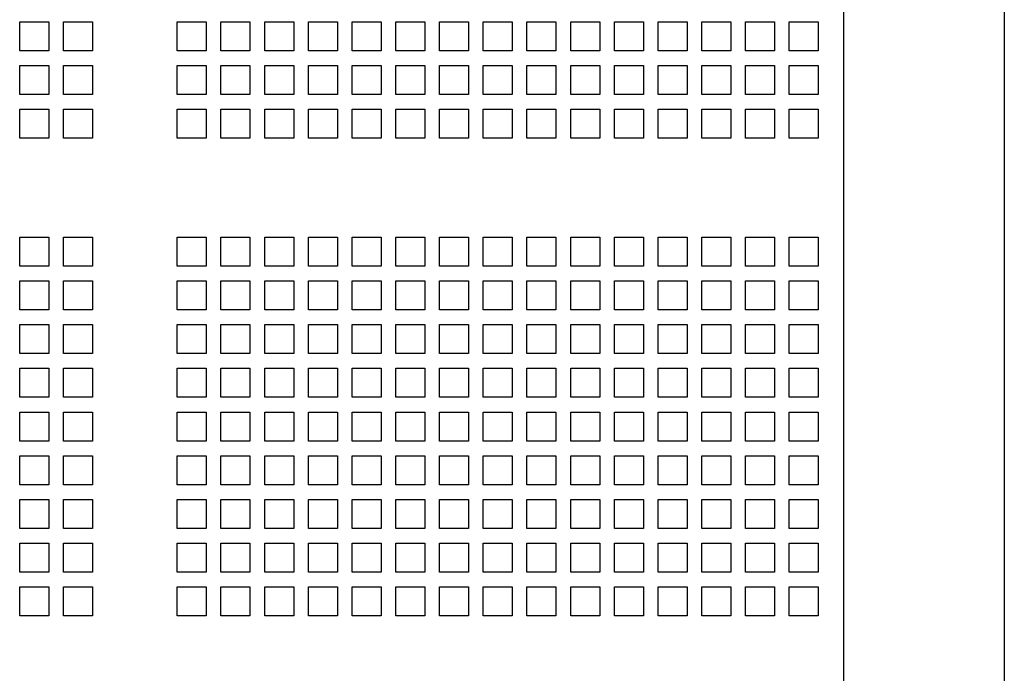
# Paper-space layout 'Layout1' of a CAD drawing. Extents: x -8.5 to 43.5, y 0.2 to 56.3.
# Drawn here: x 15.5 to 19.7, y 39 to 41.8 of the extents above; entities that cross this region are included whole.
import ezdxf

# ---------------------------------------------------------------- set-up
doc = ezdxf.new("R2010")
doc.units = 0
doc.header["$LTSCALE"] = 0.5
doc.header["$MEASUREMENT"] = 0
doc.layers.add('CH16-TOP', color=7, linetype='CONTINUOUS')

# ---------------------------------------------------------------- blocks, each defined once
blk = doc.blocks.new('CH16-TOP')
at = {"layer": 'CH16-TOP'}
for p, q in [((3.685, 0), (3.685, -15.892)), ((3, -15.83), (3, -0.062)), ((-0.5184, -10.7436), (-0.5184, -10.6198)), ((-0.5184, -10.6198), (-0.3947, -10.6198)), ((-0.3947, -10.6198), (-0.3947, -10.7436)), ((-0.3318, -10.7436), (-0.3318, -10.6198)), ((-0.3318, -10.6198), (-0.208, -10.6198)), ((-0.208, -10.6198), (-0.208, -10.7436)), ((0.1543, -10.7436), (0.1543, -10.6198)), ((0.1543, -10.6198), (0.278, -10.6198)), ((0.278, -10.6198), (0.278, -10.7436)), ((0.3409, -10.7436), (0.3409, -10.6198)), ((0.3409, -10.6198), (0.4647, -10.6198)), ((0.4647, -10.6198), (0.4647, -10.7436)), ((0.5275, -10.7436), (0.5275, -10.6198)), ((0.5275, -10.6198), (0.6513, -10.6198)), ((0.6513, -10.6198), (0.6513, -10.7436)), ((0.7141, -10.6198), (0.8379, -10.6198)), ((0.7141, -10.7436), (0.7141, -10.6198)), ((0.8379, -10.6198), (0.8379, -10.7436)), ((0.9008, -10.7436), (0.9008, -10.6198)), ((0.9008, -10.6198), (1.0245, -10.6198)), ((1.0245, -10.6198), (1.0245, -10.7436)), ((1.0874, -10.7436), (1.0874, -10.6198)), ((1.0874, -10.6198), (1.2111, -10.6198)), ((1.2111, -10.6198), (1.2111, -10.7436)), ((1.274, -10.7436), (1.274, -10.6198)), ((1.274, -10.6198), (1.3977, -10.6198)), ((1.3977, -10.6198), (1.3977, -10.7436)), ((1.4606, -10.7436), (1.4606, -10.6198)), ((1.4606, -10.6198), (1.5844, -10.6198)), ((1.5844, -10.6198), (1.5844, -10.7436)), ((1.6472, -10.6198), (1.771, -10.6198)), ((1.6472, -10.7436), (1.6472, -10.6198)), ((1.771, -10.6198), (1.771, -10.7436)), ((1.8338, -10.7436), (1.8338, -10.6198)), ((1.8338, -10.6198), (1.9576, -10.6198)), ((1.9576, -10.6198), (1.9576, -10.7436)), ((2.0204, -10.7436), (2.0204, -10.6198)), ((2.0204, -10.6198), (2.1442, -10.6198)), ((2.1442, -10.6198), (2.1442, -10.7436)), ((2.2071, -10.7436), (2.2071, -10.6198)), ((2.2071, -10.6198), (2.3308, -10.6198)), ((2.3308, -10.6198), (2.3308, -10.7436)), ((2.3937, -10.6198), (2.5174, -10.6198)), ((2.3937, -10.7436), (2.3937, -10.6198)), ((2.5174, -10.6198), (2.5174, -10.7436)), ((2.5803, -10.7436), (2.5803, -10.6198)), ((2.5803, -10.6198), (2.704, -10.6198)), ((2.704, -10.6198), (2.704, -10.7436)), ((2.7669, -10.7436), (2.7669, -10.6198)), ((2.7669, -10.6198), (2.8907, -10.6198)), ((2.8907, -10.6198), (2.8907, -10.7436)), ((-0.3947, -10.7436), (-0.5184, -10.7436)), ((-0.208, -10.7436), (-0.3318, -10.7436)), ((0.278, -10.7436), (0.1543, -10.7436)), ((0.4647, -10.7436), (0.3409, -10.7436)), ((0.6513, -10.7436), (0.5275, -10.7436)), ((0.8379, -10.7436), (0.7141, -10.7436)), ((1.0245, -10.7436), (0.9008, -10.7436)), ((1.2111, -10.7436), (1.0874, -10.7436)), ((1.3977, -10.7436), (1.274, -10.7436)), ((1.5844, -10.7436), (1.4606, -10.7436)), ((1.771, -10.7436), (1.6472, -10.7436)), ((1.9576, -10.7436), (1.8338, -10.7436)), ((2.1442, -10.7436), (2.0204, -10.7436)), ((2.3308, -10.7436), (2.2071, -10.7436)), ((2.5174, -10.7436), (2.3937, -10.7436)), ((2.704, -10.7436), (2.5803, -10.7436)), ((2.8907, -10.7436), (2.7669, -10.7436)), ((-0.5184, -10.8065), (-0.3947, -10.8065)), ((-0.5184, -10.9302), (-0.5184, -10.8065)), ((-0.3947, -10.8065), (-0.3947, -10.9302)), ((-0.3318, -10.8065), (-0.208, -10.8065)), ((-0.3318, -10.9302), (-0.3318, -10.8065)), ((-0.208, -10.8065), (-0.208, -10.9302)), ((0.1543, -10.8065), (0.278, -10.8065)), ((0.1543, -10.9302), (0.1543, -10.8065)), ((0.278, -10.8065), (0.278, -10.9302)), ((0.3409, -10.8065), (0.4647, -10.8065)), ((0.3409, -10.9302), (0.3409, -10.8065)), ((0.4647, -10.8065), (0.4647, -10.9302)), ((0.5275, -10.8065), (0.6513, -10.8065)), ((0.5275, -10.9302), (0.5275, -10.8065)), ((0.6513, -10.8065), (0.6513, -10.9302)), ((0.7141, -10.8065), (0.8379, -10.8065)), ((0.7141, -10.9302), (0.7141, -10.8065)), ((0.8379, -10.8065), (0.8379, -10.9302)), ((0.9008, -10.8065), (1.0245, -10.8065)), ((0.9008, -10.9302), (0.9008, -10.8065)), ((1.0245, -10.8065), (1.0245, -10.9302)), ((1.0874, -10.8065), (1.2111, -10.8065)), ((1.0874, -10.9302), (1.0874, -10.8065)), ((1.2111, -10.8065), (1.2111, -10.9302)), ((1.274, -10.8065), (1.3977, -10.8065)), ((1.274, -10.9302), (1.274, -10.8065)), ((1.3977, -10.8065), (1.3977, -10.9302)), ((1.4606, -10.8065), (1.5844, -10.8065)), ((1.4606, -10.9302), (1.4606, -10.8065)), ((1.5844, -10.8065), (1.5844, -10.9302)), ((1.6472, -10.8065), (1.771, -10.8065)), ((1.6472, -10.9302), (1.6472, -10.8065)), ((1.771, -10.8065), (1.771, -10.9302)), ((1.8338, -10.8065), (1.9576, -10.8065)), ((1.8338, -10.9302), (1.8338, -10.8065)), ((1.9576, -10.8065), (1.9576, -10.9302)), ((2.0204, -10.8065), (2.1442, -10.8065)), ((2.0204, -10.9302), (2.0204, -10.8065)), ((2.1442, -10.8065), (2.1442, -10.9302)), ((2.2071, -10.8065), (2.3308, -10.8065)), ((2.2071, -10.9302), (2.2071, -10.8065)), ((2.3308, -10.8065), (2.3308, -10.9302)), ((2.3937, -10.8065), (2.5174, -10.8065)), ((2.3937, -10.9302), (2.3937, -10.8065)), ((2.5174, -10.8065), (2.5174, -10.9302)), ((2.5803, -10.8065), (2.704, -10.8065)), ((2.5803, -10.9302), (2.5803, -10.8065)), ((2.704, -10.8065), (2.704, -10.9302)), ((2.7669, -10.8065), (2.8907, -10.8065)), ((2.7669, -10.9302), (2.7669, -10.8065)), ((2.8907, -10.8065), (2.8907, -10.9302)), ((-0.3947, -10.9302), (-0.5184, -10.9302)), ((-0.208, -10.9302), (-0.3318, -10.9302)), ((0.278, -10.9302), (0.1543, -10.9302)), ((0.4647, -10.9302), (0.3409, -10.9302)), ((0.6513, -10.9302), (0.5275, -10.9302)), ((0.8379, -10.9302), (0.7141, -10.9302)), ((1.0245, -10.9302), (0.9008, -10.9302)), ((1.2111, -10.9302), (1.0874, -10.9302)), ((1.3977, -10.9302), (1.274, -10.9302)), ((1.5844, -10.9302), (1.4606, -10.9302)), ((1.771, -10.9302), (1.6472, -10.9302)), ((1.9576, -10.9302), (1.8338, -10.9302)), ((2.1442, -10.9302), (2.0204, -10.9302)), ((2.3308, -10.9302), (2.2071, -10.9302)), ((2.5174, -10.9302), (2.3937, -10.9302)), ((2.704, -10.9302), (2.5803, -10.9302)), ((2.8907, -10.9302), (2.7669, -10.9302)), ((-0.5184, -11.1168), (-0.5184, -10.9931)), ((-0.5184, -10.9931), (-0.3947, -10.9931)), ((-0.3947, -10.9931), (-0.3947, -11.1168)), ((-0.3318, -11.1168), (-0.3318, -10.9931)), ((-0.3318, -10.9931), (-0.208, -10.9931)), ((-0.208, -10.9931), (-0.208, -11.1168)), ((0.1543, -11.1168), (0.1543, -10.9931)), ((0.1543, -10.9931), (0.278, -10.9931)), ((0.278, -10.9931), (0.278, -11.1168)), ((0.3409, -11.1168), (0.3409, -10.9931)), ((0.3409, -10.9931), (0.4647, -10.9931)), ((0.4647, -10.9931), (0.4647, -11.1168)), ((0.5275, -11.1168), (0.5275, -10.9931)), ((0.5275, -10.9931), (0.6513, -10.9931)), ((0.6513, -10.9931), (0.6513, -11.1168)), ((0.7141, -10.9931), (0.8379, -10.9931)), ((0.7141, -11.1168), (0.7141, -10.9931)), ((0.8379, -10.9931), (0.8379, -11.1168)), ((0.9008, -11.1168), (0.9008, -10.9931)), ((0.9008, -10.9931), (1.0245, -10.9931)), ((1.0245, -10.9931), (1.0245, -11.1168)), ((1.0874, -11.1168), (1.0874, -10.9931)), ((1.0874, -10.9931), (1.2111, -10.9931)), ((1.2111, -10.9931), (1.2111, -11.1168)), ((1.274, -11.1168), (1.274, -10.9931)), ((1.274, -10.9931), (1.3977, -10.9931)), ((1.3977, -10.9931), (1.3977, -11.1168)), ((1.4606, -11.1168), (1.4606, -10.9931)), ((1.4606, -10.9931), (1.5844, -10.9931)), ((1.5844, -10.9931), (1.5844, -11.1168)), ((1.6472, -10.9931), (1.771, -10.9931)), ((1.6472, -11.1168), (1.6472, -10.9931)), ((1.771, -10.9931), (1.771, -11.1168)), ((1.8338, -11.1168), (1.8338, -10.9931)), ((1.8338, -10.9931), (1.9576, -10.9931)), ((1.9576, -10.9931), (1.9576, -11.1168)), ((2.0204, -11.1168), (2.0204, -10.9931)), ((2.0204, -10.9931), (2.1442, -10.9931)), ((2.1442, -10.9931), (2.1442, -11.1168)), ((2.2071, -11.1168), (2.2071, -10.9931)), ((2.2071, -10.9931), (2.3308, -10.9931)), ((2.3308, -10.9931), (2.3308, -11.1168)), ((2.3937, -10.9931), (2.5174, -10.9931)), ((2.3937, -11.1168), (2.3937, -10.9931)), ((2.5174, -10.9931), (2.5174, -11.1168)), ((2.5803, -11.1168), (2.5803, -10.9931)), ((2.5803, -10.9931), (2.704, -10.9931)), ((2.704, -10.9931), (2.704, -11.1168)), ((2.7669, -11.1168), (2.7669, -10.9931)), ((2.7669, -10.9931), (2.8907, -10.9931)), ((2.8907, -10.9931), (2.8907, -11.1168)), ((-0.3947, -11.1168), (-0.5184, -11.1168)), ((-0.208, -11.1168), (-0.3318, -11.1168)), ((0.278, -11.1168), (0.1543, -11.1168)), ((0.4647, -11.1168), (0.3409, -11.1168)), ((0.6513, -11.1168), (0.5275, -11.1168)), ((0.8379, -11.1168), (0.7141, -11.1168)), ((1.0245, -11.1168), (0.9008, -11.1168)), ((1.2111, -11.1168), (1.0874, -11.1168)), ((1.3977, -11.1168), (1.274, -11.1168)), ((1.5844, -11.1168), (1.4606, -11.1168)), ((1.771, -11.1168), (1.6472, -11.1168)), ((1.9576, -11.1168), (1.8338, -11.1168)), ((2.1442, -11.1168), (2.0204, -11.1168)), ((2.3308, -11.1168), (2.2071, -11.1168)), ((2.5174, -11.1168), (2.3937, -11.1168)), ((2.704, -11.1168), (2.5803, -11.1168)), ((2.8907, -11.1168), (2.7669, -11.1168)), ((-0.5184, -11.6633), (-0.5184, -11.5396)), ((-0.5184, -11.5396), (-0.3947, -11.5396)), ((-0.3947, -11.5396), (-0.3947, -11.6633)), ((-0.3318, -11.6633), (-0.3318, -11.5396)), ((-0.3318, -11.5396), (-0.208, -11.5396)), ((-0.208, -11.5396), (-0.208, -11.6633)), ((0.1543, -11.6633), (0.1543, -11.5396)), ((0.1543, -11.5396), (0.278, -11.5396)), ((0.278, -11.5396), (0.278, -11.6633)), ((0.3409, -11.6633), (0.3409, -11.5396)), ((0.3409, -11.5396), (0.4647, -11.5396)), ((0.4647, -11.5396), (0.4647, -11.6633)), ((0.5275, -11.6633), (0.5275, -11.5396)), ((0.5275, -11.5396), (0.6513, -11.5396)), ((0.6513, -11.5396), (0.6513, -11.6633)), ((0.7141, -11.5396), (0.8379, -11.5396)), ((0.7141, -11.6633), (0.7141, -11.5396)), ((0.8379, -11.5396), (0.8379, -11.6633)), ((0.9008, -11.6633), (0.9008, -11.5396)), ((0.9008, -11.5396), (1.0245, -11.5396)), ((1.0245, -11.5396), (1.0245, -11.6633)), ((1.0874, -11.6633), (1.0874, -11.5396)), ((1.0874, -11.5396), (1.2111, -11.5396)), ((1.2111, -11.5396), (1.2111, -11.6633)), ((1.274, -11.6633), (1.274, -11.5396)), ((1.274, -11.5396), (1.3977, -11.5396)), ((1.3977, -11.5396), (1.3977, -11.6633)), ((1.4606, -11.6633), (1.4606, -11.5396)), ((1.4606, -11.5396), (1.5844, -11.5396)), ((1.5844, -11.5396), (1.5844, -11.6633)), ((1.6472, -11.5396), (1.771, -11.5396)), ((1.6472, -11.6633), (1.6472, -11.5396)), ((1.771, -11.5396), (1.771, -11.6633)), ((1.8338, -11.6633), (1.8338, -11.5396)), ((1.8338, -11.5396), (1.9576, -11.5396)), ((1.9576, -11.5396), (1.9576, -11.6633)), ((2.0204, -11.6633), (2.0204, -11.5396)), ((2.0204, -11.5396), (2.1442, -11.5396)), ((2.1442, -11.5396), (2.1442, -11.6633)), ((2.2071, -11.6633), (2.2071, -11.5396)), ((2.2071, -11.5396), (2.3308, -11.5396)), ((2.3308, -11.5396), (2.3308, -11.6633)), ((2.3937, -11.5396), (2.5174, -11.5396)), ((2.3937, -11.6633), (2.3937, -11.5396)), ((2.5174, -11.5396), (2.5174, -11.6633)), ((2.5803, -11.6633), (2.5803, -11.5396)), ((2.5803, -11.5396), (2.704, -11.5396)), ((2.704, -11.5396), (2.704, -11.6633)), ((2.7669, -11.6633), (2.7669, -11.5396)), ((2.7669, -11.5396), (2.8907, -11.5396)), ((2.8907, -11.5396), (2.8907, -11.6633)), ((-0.3947, -11.6633), (-0.5184, -11.6633)), ((-0.208, -11.6633), (-0.3318, -11.6633)), ((0.278, -11.6633), (0.1543, -11.6633)), ((0.4647, -11.6633), (0.3409, -11.6633)), ((0.6513, -11.6633), (0.5275, -11.6633)), ((0.8379, -11.6633), (0.7141, -11.6633)), ((1.0245, -11.6633), (0.9008, -11.6633)), ((1.2111, -11.6633), (1.0874, -11.6633)), ((1.3977, -11.6633), (1.274, -11.6633)), ((1.5844, -11.6633), (1.4606, -11.6633)), ((1.771, -11.6633), (1.6472, -11.6633)), ((1.9576, -11.6633), (1.8338, -11.6633)), ((2.1442, -11.6633), (2.0204, -11.6633)), ((2.3308, -11.6633), (2.2071, -11.6633)), ((2.5174, -11.6633), (2.3937, -11.6633)), ((2.704, -11.6633), (2.5803, -11.6633)), ((2.8907, -11.6633), (2.7669, -11.6633)), ((-0.5184, -11.8499), (-0.5184, -11.7262)), ((-0.5184, -11.7262), (-0.3947, -11.7262)), ((-0.3947, -11.7262), (-0.3947, -11.8499)), ((-0.3318, -11.8499), (-0.3318, -11.7262)), ((-0.3318, -11.7262), (-0.208, -11.7262)), ((-0.208, -11.7262), (-0.208, -11.8499)), ((0.1543, -11.8499), (0.1543, -11.7262)), ((0.1543, -11.7262), (0.278, -11.7262)), ((0.278, -11.7262), (0.278, -11.8499)), ((0.3409, -11.8499), (0.3409, -11.7262)), ((0.3409, -11.7262), (0.4647, -11.7262)), ((0.4647, -11.7262), (0.4647, -11.8499)), ((0.5275, -11.8499), (0.5275, -11.7262)), ((0.5275, -11.7262), (0.6513, -11.7262)), ((0.6513, -11.7262), (0.6513, -11.8499)), ((0.7141, -11.7262), (0.8379, -11.7262)), ((0.7141, -11.8499), (0.7141, -11.7262)), ((0.8379, -11.7262), (0.8379, -11.8499)), ((0.9008, -11.8499), (0.9008, -11.7262)), ((0.9008, -11.7262), (1.0245, -11.7262)), ((1.0245, -11.7262), (1.0245, -11.8499)), ((1.0874, -11.8499), (1.0874, -11.7262)), ((1.0874, -11.7262), (1.2111, -11.7262)), ((1.2111, -11.7262), (1.2111, -11.8499)), ((1.274, -11.8499), (1.274, -11.7262)), ((1.274, -11.7262), (1.3977, -11.7262)), ((1.3977, -11.7262), (1.3977, -11.8499)), ((1.4606, -11.8499), (1.4606, -11.7262)), ((1.4606, -11.7262), (1.5844, -11.7262)), ((1.5844, -11.7262), (1.5844, -11.8499)), ((1.6472, -11.7262), (1.771, -11.7262)), ((1.6472, -11.8499), (1.6472, -11.7262)), ((1.771, -11.7262), (1.771, -11.8499)), ((1.8338, -11.8499), (1.8338, -11.7262)), ((1.8338, -11.7262), (1.9576, -11.7262)), ((1.9576, -11.7262), (1.9576, -11.8499)), ((2.0204, -11.8499), (2.0204, -11.7262)), ((2.0204, -11.7262), (2.1442, -11.7262)), ((2.1442, -11.7262), (2.1442, -11.8499)), ((2.2071, -11.8499), (2.2071, -11.7262)), ((2.2071, -11.7262), (2.3308, -11.7262)), ((2.3308, -11.7262), (2.3308, -11.8499)), ((2.3937, -11.7262), (2.5174, -11.7262)), ((2.3937, -11.8499), (2.3937, -11.7262)), ((2.5174, -11.7262), (2.5174, -11.8499)), ((2.5803, -11.8499), (2.5803, -11.7262)), ((2.5803, -11.7262), (2.704, -11.7262)), ((2.704, -11.7262), (2.704, -11.8499)), ((2.7669, -11.8499), (2.7669, -11.7262)), ((2.7669, -11.7262), (2.8907, -11.7262)), ((2.8907, -11.7262), (2.8907, -11.8499)), ((-0.3947, -11.8499), (-0.5184, -11.8499)), ((-0.208, -11.8499), (-0.3318, -11.8499)), ((0.278, -11.8499), (0.1543, -11.8499)), ((0.4647, -11.8499), (0.3409, -11.8499)), ((0.6513, -11.8499), (0.5275, -11.8499)), ((0.8379, -11.8499), (0.7141, -11.8499)), ((1.0245, -11.8499), (0.9008, -11.8499)), ((1.2111, -11.8499), (1.0874, -11.8499)), ((1.3977, -11.8499), (1.274, -11.8499)), ((1.5844, -11.8499), (1.4606, -11.8499)), ((1.771, -11.8499), (1.6472, -11.8499)), ((1.9576, -11.8499), (1.8338, -11.8499)), ((2.1442, -11.8499), (2.0204, -11.8499)), ((2.3308, -11.8499), (2.2071, -11.8499)), ((2.5174, -11.8499), (2.3937, -11.8499)), ((2.704, -11.8499), (2.5803, -11.8499)), ((2.8907, -11.8499), (2.7669, -11.8499)), ((-0.5184, -12.0365), (-0.5184, -11.9128)), ((-0.5184, -11.9128), (-0.3947, -11.9128)), ((-0.3947, -11.9128), (-0.3947, -12.0365)), ((-0.3318, -12.0365), (-0.3318, -11.9128)), ((-0.3318, -11.9128), (-0.208, -11.9128)), ((-0.208, -11.9128), (-0.208, -12.0365)), ((0.1543, -12.0365), (0.1543, -11.9128)), ((0.1543, -11.9128), (0.278, -11.9128)), ((0.278, -11.9128), (0.278, -12.0365)), ((0.3409, -12.0365), (0.3409, -11.9128)), ((0.3409, -11.9128), (0.4647, -11.9128)), ((0.4647, -11.9128), (0.4647, -12.0365)), ((0.5275, -12.0365), (0.5275, -11.9128)), ((0.5275, -11.9128), (0.6513, -11.9128)), ((0.6513, -11.9128), (0.6513, -12.0365)), ((0.7141, -11.9128), (0.8379, -11.9128)), ((0.7141, -12.0365), (0.7141, -11.9128)), ((0.8379, -11.9128), (0.8379, -12.0365)), ((0.9008, -12.0365), (0.9008, -11.9128)), ((0.9008, -11.9128), (1.0245, -11.9128)), ((1.0245, -11.9128), (1.0245, -12.0365)), ((1.0874, -12.0365), (1.0874, -11.9128)), ((1.0874, -11.9128), (1.2111, -11.9128)), ((1.2111, -11.9128), (1.2111, -12.0365)), ((1.274, -12.0365), (1.274, -11.9128)), ((1.274, -11.9128), (1.3977, -11.9128)), ((1.3977, -11.9128), (1.3977, -12.0365)), ((1.4606, -12.0365), (1.4606, -11.9128)), ((1.4606, -11.9128), (1.5844, -11.9128)), ((1.5844, -11.9128), (1.5844, -12.0365)), ((1.6472, -11.9128), (1.771, -11.9128)), ((1.6472, -12.0365), (1.6472, -11.9128)), ((1.771, -11.9128), (1.771, -12.0365)), ((1.8338, -12.0365), (1.8338, -11.9128)), ((1.8338, -11.9128), (1.9576, -11.9128)), ((1.9576, -11.9128), (1.9576, -12.0365)), ((2.0204, -12.0365), (2.0204, -11.9128)), ((2.0204, -11.9128), (2.1442, -11.9128)), ((2.1442, -11.9128), (2.1442, -12.0365)), ((2.2071, -12.0365), (2.2071, -11.9128)), ((2.2071, -11.9128), (2.3308, -11.9128)), ((2.3308, -11.9128), (2.3308, -12.0365)), ((2.3937, -11.9128), (2.5174, -11.9128)), ((2.3937, -12.0365), (2.3937, -11.9128)), ((2.5174, -11.9128), (2.5174, -12.0365)), ((2.5803, -12.0365), (2.5803, -11.9128)), ((2.5803, -11.9128), (2.704, -11.9128)), ((2.704, -11.9128), (2.704, -12.0365)), ((2.7669, -12.0365), (2.7669, -11.9128)), ((2.7669, -11.9128), (2.8907, -11.9128)), ((2.8907, -11.9128), (2.8907, -12.0365)), ((-0.3947, -12.0365), (-0.5184, -12.0365)), ((-0.208, -12.0365), (-0.3318, -12.0365)), ((0.278, -12.0365), (0.1543, -12.0365)), ((0.4647, -12.0365), (0.3409, -12.0365)), ((0.6513, -12.0365), (0.5275, -12.0365)), ((0.8379, -12.0365), (0.7141, -12.0365)), ((1.0245, -12.0365), (0.9008, -12.0365)), ((1.2111, -12.0365), (1.0874, -12.0365)), ((1.3977, -12.0365), (1.274, -12.0365)), ((1.5844, -12.0365), (1.4606, -12.0365)), ((1.771, -12.0365), (1.6472, -12.0365)), ((1.9576, -12.0365), (1.8338, -12.0365)), ((2.1442, -12.0365), (2.0204, -12.0365)), ((2.3308, -12.0365), (2.2071, -12.0365)), ((2.5174, -12.0365), (2.3937, -12.0365)), ((2.704, -12.0365), (2.5803, -12.0365)), ((2.8907, -12.0365), (2.7669, -12.0365)), ((-0.5184, -12.2231), (-0.5184, -12.0994)), ((-0.5184, -12.0994), (-0.3947, -12.0994)), ((-0.3947, -12.0994), (-0.3947, -12.2231)), ((-0.3318, -12.2231), (-0.3318, -12.0994)), ((-0.3318, -12.0994), (-0.208, -12.0994)), ((-0.208, -12.0994), (-0.208, -12.2231)), ((0.1543, -12.2231), (0.1543, -12.0994)), ((0.1543, -12.0994), (0.278, -12.0994)), ((0.278, -12.0994), (0.278, -12.2231)), ((0.3409, -12.2231), (0.3409, -12.0994)), ((0.3409, -12.0994), (0.4647, -12.0994)), ((0.4647, -12.0994), (0.4647, -12.2231)), ((0.5275, -12.2231), (0.5275, -12.0994)), ((0.5275, -12.0994), (0.6513, -12.0994)), ((0.6513, -12.0994), (0.6513, -12.2231)), ((0.7141, -12.0994), (0.8379, -12.0994)), ((0.7141, -12.2231), (0.7141, -12.0994)), ((0.8379, -12.0994), (0.8379, -12.2231)), ((0.9008, -12.2231), (0.9008, -12.0994)), ((0.9008, -12.0994), (1.0245, -12.0994)), ((1.0245, -12.0994), (1.0245, -12.2231)), ((1.0874, -12.2231), (1.0874, -12.0994)), ((1.0874, -12.0994), (1.2111, -12.0994)), ((1.2111, -12.0994), (1.2111, -12.2231)), ((1.274, -12.2231), (1.274, -12.0994)), ((1.274, -12.0994), (1.3977, -12.0994)), ((1.3977, -12.0994), (1.3977, -12.2231)), ((1.4606, -12.2231), (1.4606, -12.0994)), ((1.4606, -12.0994), (1.5844, -12.0994)), ((1.5844, -12.0994), (1.5844, -12.2231)), ((1.6472, -12.0994), (1.771, -12.0994)), ((1.6472, -12.2231), (1.6472, -12.0994)), ((1.771, -12.0994), (1.771, -12.2231)), ((1.8338, -12.2231), (1.8338, -12.0994)), ((1.8338, -12.0994), (1.9576, -12.0994)), ((1.9576, -12.0994), (1.9576, -12.2231)), ((2.0204, -12.2231), (2.0204, -12.0994)), ((2.0204, -12.0994), (2.1442, -12.0994)), ((2.1442, -12.0994), (2.1442, -12.2231)), ((2.2071, -12.2231), (2.2071, -12.0994)), ((2.2071, -12.0994), (2.3308, -12.0994)), ((2.3308, -12.0994), (2.3308, -12.2231)), ((2.3937, -12.0994), (2.5174, -12.0994)), ((2.3937, -12.2231), (2.3937, -12.0994)), ((2.5174, -12.0994), (2.5174, -12.2231)), ((2.5803, -12.2231), (2.5803, -12.0994)), ((2.5803, -12.0994), (2.704, -12.0994)), ((2.704, -12.0994), (2.704, -12.2231)), ((2.7669, -12.2231), (2.7669, -12.0994)), ((2.7669, -12.0994), (2.8907, -12.0994)), ((2.8907, -12.0994), (2.8907, -12.2231)), ((-0.3947, -12.2231), (-0.5184, -12.2231)), ((-0.208, -12.2231), (-0.3318, -12.2231)), ((0.278, -12.2231), (0.1543, -12.2231)), ((0.4647, -12.2231), (0.3409, -12.2231)), ((0.6513, -12.2231), (0.5275, -12.2231)), ((0.8379, -12.2231), (0.7141, -12.2231)), ((1.0245, -12.2231), (0.9008, -12.2231)), ((1.2111, -12.2231), (1.0874, -12.2231)), ((1.3977, -12.2231), (1.274, -12.2231)), ((1.5844, -12.2231), (1.4606, -12.2231)), ((1.771, -12.2231), (1.6472, -12.2231)), ((1.9576, -12.2231), (1.8338, -12.2231)), ((2.1442, -12.2231), (2.0204, -12.2231)), ((2.3308, -12.2231), (2.2071, -12.2231)), ((2.5174, -12.2231), (2.3937, -12.2231)), ((2.704, -12.2231), (2.5803, -12.2231)), ((2.8907, -12.2231), (2.7669, -12.2231)), ((-0.5184, -12.4098), (-0.5184, -12.286)), ((-0.5184, -12.286), (-0.3947, -12.286)), ((-0.3947, -12.286), (-0.3947, -12.4098)), ((-0.3318, -12.4098), (-0.3318, -12.286)), ((-0.3318, -12.286), (-0.208, -12.286)), ((-0.208, -12.286), (-0.208, -12.4098)), ((0.1543, -12.4098), (0.1543, -12.286)), ((0.1543, -12.286), (0.278, -12.286)), ((0.278, -12.286), (0.278, -12.4098)), ((0.3409, -12.4098), (0.3409, -12.286)), ((0.3409, -12.286), (0.4647, -12.286)), ((0.4647, -12.286), (0.4647, -12.4098)), ((0.5275, -12.4098), (0.5275, -12.286)), ((0.5275, -12.286), (0.6513, -12.286)), ((0.6513, -12.286), (0.6513, -12.4098)), ((0.7141, -12.286), (0.8379, -12.286)), ((0.7141, -12.4098), (0.7141, -12.286)), ((0.8379, -12.286), (0.8379, -12.4098)), ((0.9008, -12.4098), (0.9008, -12.286)), ((0.9008, -12.286), (1.0245, -12.286)), ((1.0245, -12.286), (1.0245, -12.4098)), ((1.0874, -12.4098), (1.0874, -12.286)), ((1.0874, -12.286), (1.2111, -12.286)), ((1.2111, -12.286), (1.2111, -12.4098)), ((1.274, -12.4098), (1.274, -12.286)), ((1.274, -12.286), (1.3977, -12.286)), ((1.3977, -12.286), (1.3977, -12.4098)), ((1.4606, -12.4098), (1.4606, -12.286)), ((1.4606, -12.286), (1.5844, -12.286)), ((1.5844, -12.286), (1.5844, -12.4098)), ((1.6472, -12.286), (1.771, -12.286)), ((1.6472, -12.4098), (1.6472, -12.286)), ((1.771, -12.286), (1.771, -12.4098)), ((1.8338, -12.4098), (1.8338, -12.286)), ((1.8338, -12.286), (1.9576, -12.286)), ((1.9576, -12.286), (1.9576, -12.4098)), ((2.0204, -12.4098), (2.0204, -12.286)), ((2.0204, -12.286), (2.1442, -12.286)), ((2.1442, -12.286), (2.1442, -12.4098)), ((2.2071, -12.4098), (2.2071, -12.286)), ((2.2071, -12.286), (2.3308, -12.286)), ((2.3308, -12.286), (2.3308, -12.4098)), ((2.3937, -12.286), (2.5174, -12.286)), ((2.3937, -12.4098), (2.3937, -12.286)), ((2.5174, -12.286), (2.5174, -12.4098)), ((2.5803, -12.4098), (2.5803, -12.286)), ((2.5803, -12.286), (2.704, -12.286)), ((2.704, -12.286), (2.704, -12.4098)), ((2.7669, -12.4098), (2.7669, -12.286)), ((2.7669, -12.286), (2.8907, -12.286)), ((2.8907, -12.286), (2.8907, -12.4098)), ((-0.3947, -12.4098), (-0.5184, -12.4098)), ((-0.208, -12.4098), (-0.3318, -12.4098)), ((0.278, -12.4098), (0.1543, -12.4098)), ((0.4647, -12.4098), (0.3409, -12.4098)), ((0.6513, -12.4098), (0.5275, -12.4098)), ((0.8379, -12.4098), (0.7141, -12.4098)), ((1.0245, -12.4098), (0.9008, -12.4098)), ((1.2111, -12.4098), (1.0874, -12.4098)), ((1.3977, -12.4098), (1.274, -12.4098)), ((1.5844, -12.4098), (1.4606, -12.4098)), ((1.771, -12.4098), (1.6472, -12.4098)), ((1.9576, -12.4098), (1.8338, -12.4098)), ((2.1442, -12.4098), (2.0204, -12.4098)), ((2.3308, -12.4098), (2.2071, -12.4098)), ((2.5174, -12.4098), (2.3937, -12.4098)), ((2.704, -12.4098), (2.5803, -12.4098)), ((2.8907, -12.4098), (2.7669, -12.4098)), ((-0.5184, -12.4726), (-0.3947, -12.4726)), ((-0.5184, -12.5964), (-0.5184, -12.4726)), ((-0.3947, -12.4726), (-0.3947, -12.5964)), ((-0.3318, -12.4726), (-0.208, -12.4726)), ((-0.3318, -12.5964), (-0.3318, -12.4726)), ((-0.208, -12.4726), (-0.208, -12.5964)), ((0.1543, -12.4726), (0.278, -12.4726)), ((0.1543, -12.5964), (0.1543, -12.4726)), ((0.278, -12.4726), (0.278, -12.5964)), ((0.3409, -12.4726), (0.4647, -12.4726)), ((0.3409, -12.5964), (0.3409, -12.4726)), ((0.4647, -12.4726), (0.4647, -12.5964)), ((0.5275, -12.4726), (0.6513, -12.4726)), ((0.5275, -12.5964), (0.5275, -12.4726)), ((0.6513, -12.4726), (0.6513, -12.5964)), ((0.7141, -12.4726), (0.8379, -12.4726)), ((0.7141, -12.5964), (0.7141, -12.4726)), ((0.8379, -12.4726), (0.8379, -12.5964)), ((0.9008, -12.4726), (1.0245, -12.4726)), ((0.9008, -12.5964), (0.9008, -12.4726)), ((1.0245, -12.4726), (1.0245, -12.5964)), ((1.0874, -12.4726), (1.2111, -12.4726)), ((1.0874, -12.5964), (1.0874, -12.4726)), ((1.2111, -12.4726), (1.2111, -12.5964)), ((1.274, -12.4726), (1.3977, -12.4726)), ((1.274, -12.5964), (1.274, -12.4726)), ((1.3977, -12.4726), (1.3977, -12.5964)), ((1.4606, -12.4726), (1.5844, -12.4726)), ((1.4606, -12.5964), (1.4606, -12.4726)), ((1.5844, -12.4726), (1.5844, -12.5964)), ((1.6472, -12.4726), (1.771, -12.4726)), ((1.6472, -12.5964), (1.6472, -12.4726)), ((1.771, -12.4726), (1.771, -12.5964)), ((1.8338, -12.5964), (1.8338, -12.4726)), ((1.8338, -12.4726), (1.9576, -12.4726)), ((1.9576, -12.4726), (1.9576, -12.5964)), ((2.0204, -12.4726), (2.1442, -12.4726)), ((2.0204, -12.5964), (2.0204, -12.4726)), ((2.1442, -12.4726), (2.1442, -12.5964)), ((2.2071, -12.4726), (2.3308, -12.4726)), ((2.2071, -12.5964), (2.2071, -12.4726)), ((2.3308, -12.4726), (2.3308, -12.5964)), ((2.3937, -12.4726), (2.5174, -12.4726)), ((2.3937, -12.5964), (2.3937, -12.4726)), ((2.5174, -12.4726), (2.5174, -12.5964)), ((2.5803, -12.4726), (2.704, -12.4726)), ((2.5803, -12.5964), (2.5803, -12.4726)), ((2.704, -12.4726), (2.704, -12.5964)), ((2.7669, -12.4726), (2.8907, -12.4726)), ((2.7669, -12.5964), (2.7669, -12.4726)), ((2.8907, -12.4726), (2.8907, -12.5964)), ((-0.3947, -12.5964), (-0.5184, -12.5964)), ((-0.208, -12.5964), (-0.3318, -12.5964)), ((0.278, -12.5964), (0.1543, -12.5964)), ((0.4647, -12.5964), (0.3409, -12.5964)), ((0.6513, -12.5964), (0.5275, -12.5964)), ((0.8379, -12.5964), (0.7141, -12.5964)), ((1.0245, -12.5964), (0.9008, -12.5964)), ((1.2111, -12.5964), (1.0874, -12.5964)), ((1.3977, -12.5964), (1.274, -12.5964)), ((1.5844, -12.5964), (1.4606, -12.5964)), ((1.771, -12.5964), (1.6472, -12.5964)), ((1.9576, -12.5964), (1.8338, -12.5964)), ((2.1442, -12.5964), (2.0204, -12.5964)), ((2.3308, -12.5964), (2.2071, -12.5964)), ((2.5174, -12.5964), (2.3937, -12.5964)), ((2.704, -12.5964), (2.5803, -12.5964)), ((2.8907, -12.5964), (2.7669, -12.5964)), ((-0.5184, -12.783), (-0.5184, -12.6592)), ((-0.5184, -12.6592), (-0.3947, -12.6592)), ((-0.3947, -12.6592), (-0.3947, -12.783)), ((-0.3318, -12.783), (-0.3318, -12.6592)), ((-0.3318, -12.6592), (-0.208, -12.6592)), ((-0.208, -12.6592), (-0.208, -12.783)), ((0.1543, -12.783), (0.1543, -12.6592)), ((0.1543, -12.6592), (0.278, -12.6592)), ((0.278, -12.6592), (0.278, -12.783)), ((0.3409, -12.783), (0.3409, -12.6592)), ((0.3409, -12.6592), (0.4647, -12.6592)), ((0.4647, -12.6592), (0.4647, -12.783)), ((0.5275, -12.783), (0.5275, -12.6592)), ((0.5275, -12.6592), (0.6513, -12.6592)), ((0.6513, -12.6592), (0.6513, -12.783)), ((0.7141, -12.6592), (0.8379, -12.6592)), ((0.7141, -12.783), (0.7141, -12.6592)), ((0.8379, -12.6592), (0.8379, -12.783)), ((0.9008, -12.783), (0.9008, -12.6592)), ((0.9008, -12.6592), (1.0245, -12.6592)), ((1.0245, -12.6592), (1.0245, -12.783)), ((1.0874, -12.783), (1.0874, -12.6592)), ((1.0874, -12.6592), (1.2111, -12.6592)), ((1.2111, -12.6592), (1.2111, -12.783)), ((1.274, -12.783), (1.274, -12.6592)), ((1.274, -12.6592), (1.3977, -12.6592)), ((1.3977, -12.6592), (1.3977, -12.783)), ((1.4606, -12.783), (1.4606, -12.6592)), ((1.4606, -12.6592), (1.5844, -12.6592)), ((1.5844, -12.6592), (1.5844, -12.783)), ((1.6472, -12.6592), (1.771, -12.6592)), ((1.6472, -12.783), (1.6472, -12.6592)), ((1.771, -12.6592), (1.771, -12.783)), ((1.8338, -12.783), (1.8338, -12.6592)), ((1.8338, -12.6592), (1.9576, -12.6592)), ((1.9576, -12.6592), (1.9576, -12.783)), ((2.0204, -12.783), (2.0204, -12.6592)), ((2.0204, -12.6592), (2.1442, -12.6592)), ((2.1442, -12.6592), (2.1442, -12.783)), ((2.2071, -12.783), (2.2071, -12.6592)), ((2.2071, -12.6592), (2.3308, -12.6592)), ((2.3308, -12.6592), (2.3308, -12.783)), ((2.3937, -12.6592), (2.5174, -12.6592)), ((2.3937, -12.783), (2.3937, -12.6592)), ((2.5174, -12.6592), (2.5174, -12.783)), ((2.5803, -12.783), (2.5803, -12.6592)), ((2.5803, -12.6592), (2.704, -12.6592)), ((2.704, -12.6592), (2.704, -12.783)), ((2.7669, -12.783), (2.7669, -12.6592)), ((2.7669, -12.6592), (2.8907, -12.6592)), ((2.8907, -12.6592), (2.8907, -12.783)), ((-0.3947, -12.783), (-0.5184, -12.783)), ((-0.208, -12.783), (-0.3318, -12.783)), ((0.278, -12.783), (0.1543, -12.783)), ((0.4647, -12.783), (0.3409, -12.783)), ((0.6513, -12.783), (0.5275, -12.783)), ((0.8379, -12.783), (0.7141, -12.783)), ((1.0245, -12.783), (0.9008, -12.783)), ((1.2111, -12.783), (1.0874, -12.783)), ((1.3977, -12.783), (1.274, -12.783)), ((1.5844, -12.783), (1.4606, -12.783)), ((1.771, -12.783), (1.6472, -12.783)), ((1.9576, -12.783), (1.8338, -12.783)), ((2.1442, -12.783), (2.0204, -12.783)), ((2.3308, -12.783), (2.2071, -12.783)), ((2.5174, -12.783), (2.3937, -12.783)), ((2.704, -12.783), (2.5803, -12.783)), ((2.8907, -12.783), (2.7669, -12.783)), ((-0.5184, -12.9696), (-0.5184, -12.8459)), ((-0.5184, -12.8459), (-0.3947, -12.8459)), ((-0.3947, -12.8459), (-0.3947, -12.9696)), ((-0.3318, -12.9696), (-0.3318, -12.8459)), ((-0.3318, -12.8459), (-0.208, -12.8459)), ((-0.208, -12.8459), (-0.208, -12.9696)), ((0.1543, -12.9696), (0.1543, -12.8459)), ((0.1543, -12.8459), (0.278, -12.8459)), ((0.278, -12.8459), (0.278, -12.9696)), ((0.3409, -12.9696), (0.3409, -12.8459)), ((0.3409, -12.8459), (0.4647, -12.8459)), ((0.4647, -12.8459), (0.4647, -12.9696)), ((0.5275, -12.9696), (0.5275, -12.8459)), ((0.5275, -12.8459), (0.6513, -12.8459)), ((0.6513, -12.8459), (0.6513, -12.9696)), ((0.7141, -12.9696), (0.7141, -12.8459)), ((0.7141, -12.8459), (0.8379, -12.8459)), ((0.8379, -12.8459), (0.8379, -12.9696)), ((0.9008, -12.9696), (0.9008, -12.8459)), ((0.9008, -12.8459), (1.0245, -12.8459)), ((1.0245, -12.8459), (1.0245, -12.9696)), ((1.0874, -12.9696), (1.0874, -12.8459)), ((1.0874, -12.8459), (1.2111, -12.8459)), ((1.2111, -12.8459), (1.2111, -12.9696)), ((1.274, -12.9696), (1.274, -12.8459)), ((1.274, -12.8459), (1.3977, -12.8459)), ((1.3977, -12.8459), (1.3977, -12.9696)), ((1.4606, -12.9696), (1.4606, -12.8459)), ((1.4606, -12.8459), (1.5844, -12.8459)), ((1.5844, -12.8459), (1.5844, -12.9696)), ((1.6472, -12.9696), (1.6472, -12.8459)), ((1.6472, -12.8459), (1.771, -12.8459)), ((1.771, -12.8459), (1.771, -12.9696)), ((1.8338, -12.9696), (1.8338, -12.8459)), ((1.8338, -12.8459), (1.9576, -12.8459)), ((1.9576, -12.8459), (1.9576, -12.9696)), ((2.0204, -12.9696), (2.0204, -12.8459)), ((2.0204, -12.8459), (2.1442, -12.8459)), ((2.1442, -12.8459), (2.1442, -12.9696)), ((2.2071, -12.9696), (2.2071, -12.8459)), ((2.2071, -12.8459), (2.3308, -12.8459)), ((2.3308, -12.8459), (2.3308, -12.9696)), ((2.3937, -12.8459), (2.5174, -12.8459)), ((2.3937, -12.9696), (2.3937, -12.8459)), ((2.5174, -12.8459), (2.5174, -12.9696)), ((2.5803, -12.9696), (2.5803, -12.8459)), ((2.5803, -12.8459), (2.704, -12.8459)), ((2.704, -12.8459), (2.704, -12.9696)), ((2.7669, -12.9696), (2.7669, -12.8459)), ((2.7669, -12.8459), (2.8907, -12.8459)), ((2.8907, -12.8459), (2.8907, -12.9696)), ((-0.3947, -12.9696), (-0.5184, -12.9696)), ((-0.208, -12.9696), (-0.3318, -12.9696)), ((0.278, -12.9696), (0.1543, -12.9696)), ((0.4647, -12.9696), (0.3409, -12.9696)), ((0.6513, -12.9696), (0.5275, -12.9696)), ((0.8379, -12.9696), (0.7141, -12.9696)), ((1.0245, -12.9696), (0.9008, -12.9696)), ((1.2111, -12.9696), (1.0874, -12.9696)), ((1.3977, -12.9696), (1.274, -12.9696)), ((1.5844, -12.9696), (1.4606, -12.9696)), ((1.771, -12.9696), (1.6472, -12.9696)), ((1.9576, -12.9696), (1.8338, -12.9696)), ((2.1442, -12.9696), (2.0204, -12.9696)), ((2.3308, -12.9696), (2.2071, -12.9696)), ((2.5174, -12.9696), (2.3937, -12.9696)), ((2.704, -12.9696), (2.5803, -12.9696)), ((2.8907, -12.9696), (2.7669, -12.9696)), ((-0.5184, -13.1562), (-0.5184, -13.0325)), ((-0.5184, -13.0325), (-0.3947, -13.0325)), ((-0.3947, -13.0325), (-0.3947, -13.1562)), ((-0.3318, -13.1562), (-0.3318, -13.0325)), ((-0.3318, -13.0325), (-0.208, -13.0325)), ((-0.208, -13.0325), (-0.208, -13.1562)), ((0.1543, -13.1562), (0.1543, -13.0325)), ((0.1543, -13.0325), (0.278, -13.0325)), ((0.278, -13.0325), (0.278, -13.1562)), ((0.3409, -13.1562), (0.3409, -13.0325)), ((0.3409, -13.0325), (0.4647, -13.0325)), ((0.4647, -13.0325), (0.4647, -13.1562)), ((0.5275, -13.1562), (0.5275, -13.0325)), ((0.5275, -13.0325), (0.6513, -13.0325)), ((0.6513, -13.0325), (0.6513, -13.1562)), ((0.7141, -13.0325), (0.8379, -13.0325)), ((0.7141, -13.1562), (0.7141, -13.0325)), ((0.8379, -13.0325), (0.8379, -13.1562)), ((0.9008, -13.1562), (0.9008, -13.0325)), ((0.9008, -13.0325), (1.0245, -13.0325)), ((1.0245, -13.0325), (1.0245, -13.1562)), ((1.0874, -13.1562), (1.0874, -13.0325)), ((1.0874, -13.0325), (1.2111, -13.0325)), ((1.2111, -13.0325), (1.2111, -13.1562)), ((1.274, -13.1562), (1.274, -13.0325)), ((1.274, -13.0325), (1.3977, -13.0325)), ((1.3977, -13.0325), (1.3977, -13.1562)), ((1.4606, -13.1562), (1.4606, -13.0325)), ((1.4606, -13.0325), (1.5844, -13.0325)), ((1.5844, -13.0325), (1.5844, -13.1562)), ((1.6472, -13.0325), (1.771, -13.0325)), ((1.6472, -13.1562), (1.6472, -13.0325)), ((1.771, -13.0325), (1.771, -13.1562)), ((1.8338, -13.1562), (1.8338, -13.0325)), ((1.8338, -13.0325), (1.9576, -13.0325)), ((1.9576, -13.0325), (1.9576, -13.1562)), ((2.0204, -13.1562), (2.0204, -13.0325)), ((2.0204, -13.0325), (2.1442, -13.0325)), ((2.1442, -13.0325), (2.1442, -13.1562)), ((2.2071, -13.1562), (2.2071, -13.0325)), ((2.2071, -13.0325), (2.3308, -13.0325)), ((2.3308, -13.0325), (2.3308, -13.1562)), ((2.3937, -13.0325), (2.5174, -13.0325)), ((2.3937, -13.1562), (2.3937, -13.0325)), ((2.5174, -13.0325), (2.5174, -13.1562)), ((2.5803, -13.1562), (2.5803, -13.0325)), ((2.5803, -13.0325), (2.704, -13.0325)), ((2.704, -13.0325), (2.704, -13.1562)), ((2.7669, -13.1562), (2.7669, -13.0325)), ((2.7669, -13.0325), (2.8907, -13.0325)), ((2.8907, -13.0325), (2.8907, -13.1562)), ((-0.3947, -13.1562), (-0.5184, -13.1562)), ((-0.208, -13.1562), (-0.3318, -13.1562)), ((0.278, -13.1562), (0.1543, -13.1562)), ((0.4647, -13.1562), (0.3409, -13.1562)), ((0.6513, -13.1562), (0.5275, -13.1562)), ((0.8379, -13.1562), (0.7141, -13.1562)), ((1.0245, -13.1562), (0.9008, -13.1562)), ((1.2111, -13.1562), (1.0874, -13.1562)), ((1.3977, -13.1562), (1.274, -13.1562)), ((1.5844, -13.1562), (1.4606, -13.1562)), ((1.771, -13.1562), (1.6472, -13.1562)), ((1.9576, -13.1562), (1.8338, -13.1562)), ((2.1442, -13.1562), (2.0204, -13.1562)), ((2.3308, -13.1562), (2.2071, -13.1562)), ((2.5174, -13.1562), (2.3937, -13.1562)), ((2.704, -13.1562), (2.5803, -13.1562)), ((2.8907, -13.1562), (2.7669, -13.1562))]:
    blk.add_line(p, q, dxfattribs=at)

psp = doc.layouts.get("Layout1")

# ---------------------------------------------------------------- block references
at = {"layer": 'CH16-TOP'}
psp.add_blockref('CH16-TOP', (16.0471, 52.4145), dxfattribs=at)

doc.saveas('drawing.dxf')
